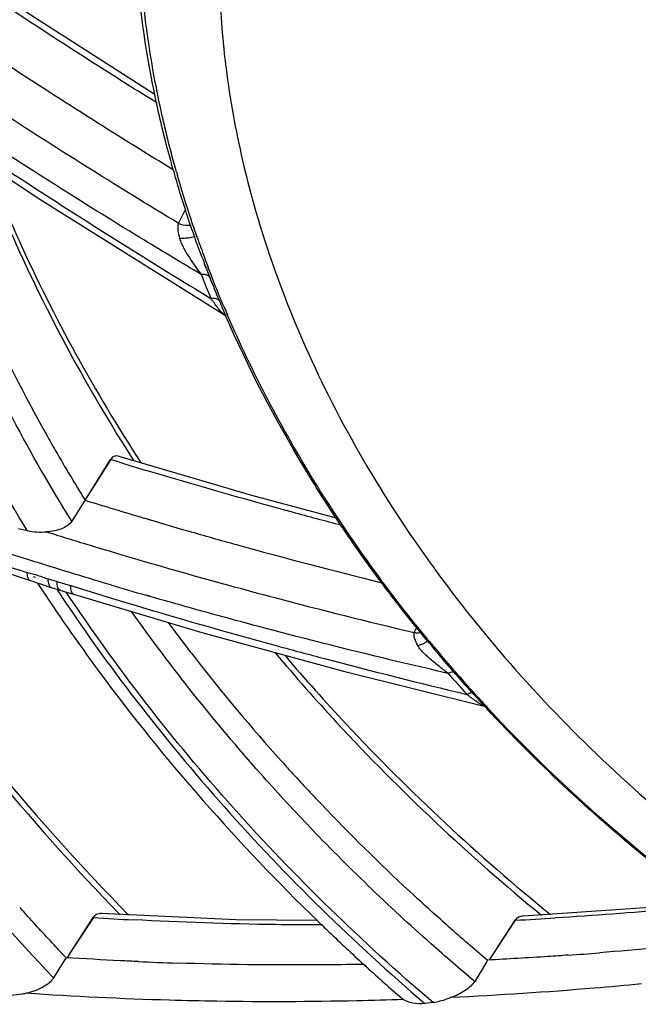
# Model space of a CAD drawing. Units: millimetres. Extents: x -2026 to 1814, y -759 to 1807.
# Drawn here: x -1259 to -1241, y 1271 to 1299 of the extents above; entities that cross this region are included whole.
import ezdxf

# ---------------------------------------------------------------- set-up
doc = ezdxf.new("R2010")
doc.units = ezdxf.units.MM
doc.header["$LTSCALE"] = 65.395
doc.layers.get('0').update_dxf_attribs({"linetype": 'CONTINUOUS'})

msp = doc.modelspace()

# ---------------------------------------------------------------- linework, layer by layer
at = {"linetype": 'Continuous'}
for p, q in [((-1254.005, 1293.193), (-1253.801, 1293.611)), ((-1253.469, 1292.789), (-1253.492, 1292.855)), ((-1253.464, 1292.79), (-1253.486, 1292.855)), ((-1253.203, 1291.882), (-1253.243, 1291.984)), ((-1253.204, 1291.884), (-1253.242, 1291.984)), ((-1253.147, 1291.91), (-1253.155, 1291.929)), ((-1253.133, 1291.911), (-1253.141, 1291.93)), ((-1252.761, 1290.789), (-1252.76, 1290.787)), ((-1252.76, 1290.787), (-1252.747, 1290.757)), ((-1252.699, 1290.795), (-1252.705, 1290.808)), ((-1252.699, 1290.795), (-1252.705, 1290.808)), ((-1252.59, 1290.538), (-1252.61, 1290.585)), ((-1252.583, 1290.539), (-1252.604, 1290.586)), ((-1257.856, 1287.133), (-1257.834, 1287.094)), ((-1257.851, 1287.134), (-1257.828, 1287.095)), ((-1256.605, 1285.357), (-1255.971, 1286.366)), ((-1256.605, 1285.357), (-1255.955, 1286.361)), ((-1255.955, 1286.361), (-1255.971, 1286.366)), ((-1251.885, 1285.322), (-1255.723, 1286.455)), ((-1256.709, 1285.187), (-1256.752, 1285.12)), ((-1256.709, 1285.187), (-1256.752, 1285.12)), ((-1256.711, 1285.19), (-1256.605, 1285.357)), ((-1249.442, 1284.668), (-1251.885, 1285.322)), ((-1256.752, 1285.12), (-1257.097, 1284.579)), ((-1258.633, 1284.366), (-1258.382, 1284.307)), ((-1258.146, 1282.956), (-1258.199, 1282.973)), ((-1258.146, 1282.956), (-1258.199, 1282.973)), ((-1257.774, 1282.913), (-1257.518, 1282.835)), ((-1257.686, 1282.662), (-1257.431, 1282.585)), ((-1255.963, 1282.737), (-1256, 1282.748)), ((-1255.964, 1282.736), (-1256, 1282.747)), ((-1257.043, 1282.47), (-1253.336, 1281.362)), ((-1254.841, 1282.408), (-1254.951, 1282.44)), ((-1254.841, 1282.407), (-1254.951, 1282.439)), ((-1247.191, 1281.36), (-1247.125, 1281.499)), ((-1246.018, 1280.236), (-1246.076, 1280.3)), ((-1246.02, 1280.235), (-1246.076, 1280.3)), ((-1245.099, 1279.16), (-1245.146, 1279.211)), ((-1245.088, 1279.167), (-1245.135, 1279.218)), ((-1245.074, 1279.183), (-1245.09, 1279.201)), ((-1245.064, 1279.189), (-1245.081, 1279.208)), ((-1252.349, 1273.056), (-1256.234, 1273.23)), ((-1240.382, 1273.406), (-1244.047, 1273.159)), ((-1257.118, 1272.116), (-1256.476, 1273.118)), ((-1257.118, 1272.116), (-1256.46, 1273.117)), ((-1256.46, 1273.117), (-1256.476, 1273.118)), ((-1249.982, 1273.031), (-1252.349, 1273.056)), ((-1244.925, 1272.038), (-1244.278, 1273.04)), ((-1244.925, 1272.038), (-1244.263, 1273.04)), ((-1244.263, 1273.04), (-1244.278, 1273.04)), ((-1257.221, 1271.954), (-1257.118, 1272.116)), ((-1245.021, 1271.89), (-1244.925, 1272.038)), ((-1257.292, 1271.902), (-1257.62, 1271.372)), ((-1257.259, 1271.956), (-1257.292, 1271.902)), ((-1257.259, 1271.956), (-1257.292, 1271.902)), ((-1248.652, 1271.761), (-1248.577, 1271.692)), ((-1248.648, 1271.765), (-1248.572, 1271.697)), ((-1245.106, 1271.829), (-1245.445, 1271.272)), ((-1245.071, 1271.887), (-1245.106, 1271.829)), ((-1245.071, 1271.887), (-1245.106, 1271.829)), ((-1246.65, 1270.658), (-1246.885, 1270.629))]:
    msp.add_line(p, q, dxfattribs=at)
for points in [[(-1254.681, 1296.912), (-1254.987, 1297.1), (-1258.411, 1299.299)], [(-1263.134, 1297.306), (-1258.095, 1293.939), (-1252.677, 1290.553)], [(-1252.677, 1290.553), (-1252.652, 1290.535), (-1252.65, 1290.532)], [(-1266.411, 1285.712), (-1262.433, 1284.254), (-1258.302, 1282.868)], [(-1258.302, 1282.868), (-1258.23, 1282.844), (-1258.091, 1282.796)], [(-1258.091, 1282.796), (-1257.944, 1282.745), (-1257.787, 1282.693), (-1257.686, 1282.662)], [(-1257.431, 1282.585), (-1257.314, 1282.55), (-1257.139, 1282.5), (-1257.043, 1282.47)], [(-1253.336, 1281.362), (-1249.242, 1280.241), (-1245.135, 1279.218)]]:
    msp.add_lwpolyline(points, dxfattribs=at)
for centre, radius, start, end in [((-1223.474, 1303.455), 31.899, 195.8616, 196.0566), ((-1223.683, 1303.262), 31.572, 195.7709, 195.967), ((-1221.926, 1303.827), 33.418, 199.2872, 200.3432), ((-1221.46, 1304.119), 34.021, 200.5372, 200.8969), ((-1221.563, 1303.962), 33.806, 200.3421, 200.8508), ((-1220.72, 1304.589), 35.081, 201.5259, 202.7519), ((-1220.799, 1304.371), 34.728, 201.5259, 202.7519), ((-1220.785, 1304.367), 34.739, 202.7373, 203.007), ((-1220.243, 1304.606), 35.332, 203.0255, 203.2481), ((-1237.858, 1297.108), 16.187, 203.0984, 203.3348), ((-1220.144, 1304.649), 35.44, 203.2481, 203.4737), ((-1220.431, 1304.415), 35.025, 202.8843, 203.2571), ((-1252.464, 1290.906), 0.413, 238.8695, 242.8378), ((-1209.041, 1437.94), 158.673, 252.80241, 253.18603), ((-1212.892, 1426.583), 148.03, 252.78232, 253.46748), ((-1211.787, 1430.294), 151.902, 253.4661, 253.96945), ((-1212.752, 1428.202), 151.749, 253.45571, 253.8541), ((-1214.228, 1308.07), 42.289, 216.6974, 216.8709), ((-1213.055, 1308.998), 43.785, 219.4805, 220.4882), ((-1213.274, 1308.754), 43.423, 219.4121, 219.8543), ((-1213.019, 1308.968), 43.756, 219.8551, 220.9328), ((-1212.785, 1309.228), 44.14, 220.4876, 221.1), ((-1233.249, 1291.383), 16.985, 220.0795, 221.1491), ((-1212.349, 1309.752), 44.962, 221.1277, 222.166), ((-1212.653, 1309.343), 44.314, 221.0997, 221.3262), ((-1212.619, 1309.388), 44.367, 221.1269, 221.4977), ((-1212.634, 1309.302), 44.266, 221.044, 222.0815), ((-1212.525, 1309.456), 44.485, 221.3265, 221.9317), ((-1212.515, 1309.48), 44.506, 221.4976, 221.7783), ((-1212.41, 1309.574), 44.647, 221.7783, 222.1653), ((-1212.395, 1309.572), 44.659, 221.9315, 222.1348), ((-1212.293, 1309.664), 44.797, 222.1349, 222.5736), ((-1212.352, 1309.557), 44.646, 222.0811, 222.8365), ((-1212.187, 1309.762), 44.941, 222.5735, 222.8287), ((-1205.724, 1320.834), 71.027, 221.88784, 222.11044), ((-1249.502, 1383.757), 110.859, 266.40147, 266.99863), ((-1206.833, 1317.522), 59.538, 228.30121, 228.58249), ((-1250.4, 1392.143), 119.261, 272.94988, 273.5053), ((-1206.638, 1317.744), 59.833, 228.58343, 230.03381), ((-1250.967, 1386.312), 114.578, 274.11687, 274.56791), ((-1250.653, 1375.913), 104.166, 267.51658, 268.13332), ((-1206.898, 1317.438), 61.885, 227.66313, 228.94237)]:
    msp.add_arc(centre, radius, start, end, dxfattribs=at)
for points, knots in [([(-1403.157, 1329.857), (-1402.459, 1324.694), (-1400.528, 1314.302), (-1396.146, 1298.868), (-1390.279, 1283.515), (-1380.447, 1263.123), (-1367.915, 1243.618), (-1353.105, 1225.374), (-1336.577, 1207.782), (-1318.057, 1191.857), (-1297.958, 1177.88), (-1276.93, 1165.296), (-1249.367, 1152.423), (-1226.153, 1145.325), (-1214.473, 1142.688)], [0, 0, 0, 0, 0.055572, 0.11254, 0.170912, 0.230651, 0.353791, 0.41703, 0.481132, 0.611074, 0.676571, 0.742099, 0.872283, 1, 1, 1, 1]), ([(-1246.572, 1320.187), (-1245.421, 1321.065), (-1242.9, 1322.633), (-1238.692, 1324.318), (-1234.092, 1325.34), (-1227.468, 1325.804), (-1220.599, 1324.844), (-1213.911, 1322.646), (-1207.327, 1319.596), (-1199.853, 1314.438), (-1193.808, 1307.788), (-1190.206, 1301.88), (-1188.219, 1297.344), (-1186.961, 1292.749), (-1186.622, 1289.651), (-1186.59, 1288.133)], [0, 0, 0, 0, 0.053999, 0.109988, 0.168303, 0.229047, 0.356917, 0.423567, 0.491242, 0.626961, 0.759292, 0.822958, 0.884377, 0.943377, 1, 1, 1, 1]), ([(-1190.194, 1286.315), (-1190.128, 1287.999), (-1190.376, 1291.477), (-1191.789, 1296.632), (-1194.196, 1301.689), (-1198.665, 1308.146), (-1204.68, 1313.637), (-1211.666, 1317.764), (-1217.271, 1320.091), (-1223.018, 1321.548), (-1228.723, 1322.087), (-1234.199, 1321.684), (-1239.265, 1320.346), (-1243.748, 1318.106), (-1247.488, 1315.027), (-1250.338, 1311.215), (-1251.562, 1308.302), (-1251.998, 1306.797)], [0, 0, 0, 0, 0.057792, 0.11856, 0.182367, 0.248892, 0.387, 0.457133, 0.526558, 0.594352, 0.659752, 0.722251, 0.781686, 0.838312, 0.892823, 0.946294, 1, 1, 1, 1]), ([(-1254.694, 1296.913), (-1254.782, 1297.34), (-1255.094, 1299.025), (-1255.256, 1300.74), (-1255.283, 1302.018)], [0, 0, 0, 0, 0.254221, 1, 1, 1, 1]), ([(-1254.597, 1296.853), (-1254.682, 1297.27), (-1254.983, 1298.917), (-1255.14, 1300.59), (-1255.166, 1301.837)], [0, 0, 0, 0, 0.254333, 1, 1, 1, 1]), ([(-1252.815, 1301.675), (-1252.825, 1301.418), (-1252.848, 1300.378), (-1252.802, 1299.337), (-1252.731, 1298.558)], [0, 0, 0, 0, 0.247344, 1, 1, 1, 1]), ([(-1254.637, 1296.677), (-1255.21, 1297.034), (-1257.496, 1298.475), (-1259.749, 1299.97), (-1261.419, 1301.119)], [0, 0, 0, 0, 0.249748, 1, 1, 1, 1]), ([(-1254.153, 1294.735), (-1254.724, 1295.085), (-1257.004, 1296.496), (-1259.253, 1297.958), (-1260.92, 1299.084)], [0, 0, 0, 0, 0.249746, 1, 1, 1, 1]), ([(-1252.731, 1298.558), (-1252.704, 1298.264), (-1252.574, 1297.073), (-1252.36, 1295.892), (-1252.156, 1295.013)], [0, 0, 0, 0, 0.246813, 1, 1, 1, 1]), ([(-1258.382, 1284.307), (-1259.683, 1286.451), (-1261.924, 1290.839), (-1263.424, 1295.539), (-1263.941, 1297.88)], [0, 0, 0, 0, 0.511231, 1, 1, 1, 1]), ([(-1254.005, 1293.193), (-1254.54, 1293.516), (-1256.678, 1294.821), (-1258.788, 1296.173), (-1260.355, 1297.212)], [0, 0, 0, 0, 0.249744, 1, 1, 1, 1]), ([(-1257.097, 1284.579), (-1258.301, 1286.518), (-1260.405, 1290.484), (-1261.9, 1294.722), (-1262.455, 1296.841)], [0, 0, 0, 0, 0.510196, 1, 1, 1, 1]), ([(-1254.159, 1294.736), (-1254.21, 1294.917), (-1254.408, 1295.638), (-1254.58, 1296.365), (-1254.694, 1296.913)], [0, 0, 0, 0, 0.251781, 1, 1, 1, 1]), ([(-1254.067, 1294.681), (-1254.118, 1294.862), (-1254.314, 1295.581), (-1254.485, 1296.307), (-1254.597, 1296.853)], [0, 0, 0, 0, 0.251862, 1, 1, 1, 1]), ([(-1261.767, 1296.387), (-1261.538, 1295.601), (-1260.503, 1292.41), (-1259.092, 1289.345), (-1257.856, 1287.133)], [0, 0, 0, 0, 0.244337, 1, 1, 1, 1]), ([(-1253.354, 1291.717), (-1253.902, 1292.043), (-1256.09, 1293.361), (-1258.251, 1294.723), (-1259.855, 1295.77)], [0, 0, 0, 0, 0.249756, 1, 1, 1, 1]), ([(-1259.637, 1295.183), (-1259.096, 1294.826), (-1256.927, 1293.408), (-1254.731, 1292.032), (-1253.071, 1291.022)], [0, 0, 0, 0, 0.250193, 1, 1, 1, 1]), ([(-1259.7, 1295), (-1259.417, 1294.257), (-1258.181, 1291.254), (-1256.622, 1288.386), (-1255.299, 1286.322)], [0, 0, 0, 0, 0.244924, 1, 1, 1, 1]), ([(-1259.543, 1294.897), (-1259.255, 1294.157), (-1257.997, 1291.167), (-1256.421, 1288.313), (-1255.087, 1286.259)], [0, 0, 0, 0, 0.244782, 1, 1, 1, 1]), ([(-1252.156, 1295.013), (-1251.629, 1292.738), (-1249.945, 1288.177), (-1245.939, 1281.91), (-1240.602, 1276.316), (-1234.224, 1271.696), (-1227.149, 1268.296), (-1219.754, 1266.301), (-1212.438, 1265.825), (-1207.716, 1266.578), (-1205.52, 1267.231)], [0, 0, 0, 0, 0.117224, 0.241441, 0.370906, 0.50297, 0.634572, 0.762725, 0.884995, 1, 1, 1, 1]), ([(-1253.318, 1292.184), (-1253.394, 1292.387), (-1253.688, 1293.195), (-1253.951, 1294.014), (-1254.129, 1294.632)], [0, 0, 0, 0, 0.251974, 1, 1, 1, 1]), ([(-1253.492, 1292.855), (-1253.541, 1292.998), (-1253.735, 1293.568), (-1253.913, 1294.143), (-1254.037, 1294.577)], [0, 0, 0, 0, 0.25145, 1, 1, 1, 1]), ([(-1253.969, 1292.758), (-1253.99, 1292.835), (-1254.015, 1292.948), (-1254.022, 1293.095), (-1254.014, 1293.163), (-1254.005, 1293.193)], [0, 0, 0, 0, 0.540872, 0.786526, 1, 1, 1, 1]), ([(-1253.646, 1293.137), (-1253.675, 1293.132), (-1253.797, 1293.121), (-1253.921, 1293.152), (-1254.005, 1293.193)], [0, 0, 0, 0, 0.237696, 1, 1, 1, 1]), ([(-1253.538, 1292.805), (-1253.597, 1292.784), (-1253.742, 1292.762), (-1253.887, 1292.757), (-1253.969, 1292.758)], [0, 0, 0, 0, 0.429809, 1, 1, 1, 1]), ([(-1253.354, 1291.717), (-1253.411, 1291.799), (-1253.526, 1291.964), (-1253.696, 1292.215), (-1253.829, 1292.433), (-1253.92, 1292.615), (-1253.956, 1292.709), (-1253.969, 1292.758)], [0, 0, 0, 0, 0.246716, 0.497947, 0.750073, 0.875694, 1, 1, 1, 1]), ([(-1253.104, 1291.628), (-1253.111, 1291.644), (-1253.145, 1291.683), (-1253.235, 1291.717), (-1253.311, 1291.719), (-1253.354, 1291.717)], [0, 0, 0, 0, 0.187272, 0.538612, 1, 1, 1, 1]), ([(-1253.203, 1291.882), (-1253.195, 1291.86), (-1253.162, 1291.776), (-1253.129, 1291.691), (-1253.104, 1291.628)], [0, 0, 0, 0, 0.253297, 1, 1, 1, 1]), ([(-1252.705, 1290.808), (-1252.744, 1290.899), (-1252.896, 1291.265), (-1253.042, 1291.633), (-1253.147, 1291.91)], [0, 0, 0, 0, 0.250895, 1, 1, 1, 1]), ([(-1252.824, 1290.94), (-1252.831, 1290.955), (-1252.865, 1290.994), (-1252.954, 1291.024), (-1253.029, 1291.025), (-1253.071, 1291.022)], [0, 0, 0, 0, 0.186818, 0.535873, 1, 1, 1, 1]), ([(-1252.677, 1290.553), (-1252.755, 1290.599), (-1252.888, 1290.763), (-1253.004, 1290.929), (-1253.071, 1291.022)], [0, 0, 0, 0, 0.442046, 1, 1, 1, 1]), ([(-1249.449, 1284.666), (-1249.762, 1285.138), (-1250.955, 1287.022), (-1251.988, 1289.007), (-1252.65, 1290.532)], [0, 0, 0, 0, 0.254262, 1, 1, 1, 1]), ([(-1246.823, 1281.185), (-1248.009, 1282.628), (-1250.159, 1285.619), (-1251.875, 1288.882), (-1252.59, 1290.538)], [0, 0, 0, 0, 0.50875, 1, 1, 1, 1]), ([(-1257.834, 1287.094), (-1257.744, 1286.933), (-1257.38, 1286.292), (-1257.001, 1285.658), (-1256.709, 1285.187)], [0, 0, 0, 0, 0.248945, 1, 1, 1, 1]), ([(-1257.62, 1271.372), (-1259.798, 1273.669), (-1263.794, 1278.477), (-1267.078, 1283.802), (-1268.482, 1286.527)], [0, 0, 0, 0, 0.508065, 1, 1, 1, 1]), ([(-1255.723, 1286.455), (-1255.768, 1286.469), (-1255.87, 1286.476), (-1255.946, 1286.406), (-1255.971, 1286.366)], [0, 0, 0, 0, 0.497822, 1, 1, 1, 1]), ([(-1249.3, 1284.461), (-1249.771, 1284.584), (-1251.658, 1285.087), (-1253.536, 1285.626), (-1254.939, 1286.05)], [0, 0, 0, 0, 0.249286, 1, 1, 1, 1]), ([(-1256, 1282.747), (-1256.77, 1282.976), (-1259.858, 1283.921), (-1262.915, 1284.967), (-1265.189, 1285.814)], [0, 0, 0, 0, 0.248726, 1, 1, 1, 1]), ([(-1264.992, 1285.182), (-1264.348, 1284.119), (-1261.596, 1279.869), (-1258.354, 1275.941), (-1255.699, 1273.197)], [0, 0, 0, 0, 0.245543, 1, 1, 1, 1]), ([(-1264.928, 1285.375), (-1264.385, 1285.174), (-1263.297, 1284.778), (-1261.934, 1284.296), (-1260.841, 1283.918), (-1260.023, 1283.634), (-1259.204, 1283.356), (-1258.655, 1283.182), (-1258.381, 1283.096)], [0, 0, 0, 0, 0.250673, 0.500894, 0.625875, 0.750888, 0.875692, 1, 1, 1, 1]), ([(-1264.781, 1285.107), (-1264.133, 1284.05), (-1261.365, 1279.823), (-1258.113, 1275.917), (-1255.453, 1273.188)], [0, 0, 0, 0, 0.245496, 1, 1, 1, 1]), ([(-1257.097, 1284.579), (-1257.163, 1284.477), (-1257.341, 1284.367), (-1257.599, 1284.295), (-1257.748, 1284.277), (-1257.825, 1284.273)], [0, 0, 0, 0, 0.448061, 0.716611, 1, 1, 1, 1]), ([(-1248.135, 1282.799), (-1248.249, 1282.952), (-1248.7, 1283.565), (-1249.134, 1284.191), (-1249.449, 1284.666)], [0, 0, 0, 0, 0.251171, 1, 1, 1, 1]), ([(-1258.382, 1284.307), (-1258.292, 1284.286), (-1258.105, 1284.262), (-1257.919, 1284.268), (-1257.825, 1284.273)], [0, 0, 0, 0, 0.495169, 1, 1, 1, 1]), ([(-1253.734, 1284.299), (-1253.268, 1284.165), (-1251.406, 1283.639), (-1249.533, 1283.149), (-1248.126, 1282.8)], [0, 0, 0, 0, 0.250714, 1, 1, 1, 1]), ([(-1257.822, 1284.273), (-1257.385, 1284.136), (-1255.64, 1283.598), (-1253.884, 1283.092), (-1252.564, 1282.73)], [0, 0, 0, 0, 0.250714, 1, 1, 1, 1]), ([(-1258.381, 1283.096), (-1258.332, 1283.08), (-1258.254, 1283.068), (-1258.153, 1283.041), (-1258.077, 1283.015), (-1258.002, 1282.986), (-1257.901, 1282.951), (-1257.825, 1282.928), (-1257.774, 1282.913)], [0, 0, 0, 0, 0.2454, 0.36881, 0.495155, 0.622712, 0.749345, 1, 1, 1, 1]), ([(-1258.302, 1282.868), (-1258.33, 1282.877), (-1258.362, 1282.927), (-1258.377, 1283.002), (-1258.38, 1283.051), (-1258.38, 1283.077)], [0, 0, 0, 0, 0.374803, 0.653839, 1, 1, 1, 1]), ([(-1257.686, 1282.662), (-1257.719, 1282.672), (-1257.755, 1282.734), (-1257.771, 1282.822), (-1257.774, 1282.88), (-1257.774, 1282.913)], [0, 0, 0, 0, 0.370131, 0.651299, 1, 1, 1, 1]), ([(-1258.083, 1282.789), (-1257.514, 1281.917), (-1255.095, 1278.443), (-1252.282, 1275.246), (-1249.992, 1273.023)], [0, 0, 0, 0, 0.246018, 1, 1, 1, 1]), ([(-1257.527, 1282.613), (-1256.072, 1280.406), (-1252.785, 1276.151), (-1248.944, 1272.394), (-1246.885, 1270.629)], [0, 0, 0, 0, 0.493648, 1, 1, 1, 1]), ([(-1257.431, 1282.585), (-1257.464, 1282.595), (-1257.5, 1282.656), (-1257.516, 1282.744), (-1257.518, 1282.803), (-1257.518, 1282.835)], [0, 0, 0, 0, 0.369709, 0.650985, 1, 1, 1, 1]), ([(-1257.043, 1282.47), (-1257.075, 1282.48), (-1257.109, 1282.542), (-1257.123, 1282.629), (-1257.125, 1282.687), (-1257.125, 1282.719)], [0, 0, 0, 0, 0.367228, 0.649188, 1, 1, 1, 1]), ([(-1257.124, 1282.719), (-1256.628, 1282.564), (-1254.646, 1281.955), (-1252.652, 1281.384), (-1251.153, 1280.975)], [0, 0, 0, 0, 0.25066, 1, 1, 1, 1]), ([(-1252.564, 1282.73), (-1252.118, 1282.608), (-1250.333, 1282.128), (-1248.539, 1281.679), (-1247.191, 1281.36)], [0, 0, 0, 0, 0.250651, 1, 1, 1, 1]), ([(-1246.85, 1281.159), (-1246.954, 1281.285), (-1247.365, 1281.791), (-1247.766, 1282.305), (-1248.059, 1282.696)], [0, 0, 0, 0, 0.250881, 1, 1, 1, 1]), ([(-1246.65, 1270.658), (-1248.699, 1272.405), (-1252.524, 1276.128), (-1255.801, 1280.344), (-1257.254, 1282.531)], [0, 0, 0, 0, 0.50628, 1, 1, 1, 1]), ([(-1251.615, 1281.513), (-1251.884, 1281.585), (-1252.962, 1281.874), (-1254.037, 1282.175), (-1254.841, 1282.407)], [0, 0, 0, 0, 0.249594, 1, 1, 1, 1]), ([(-1250.271, 1275.795), (-1250.735, 1276.282), (-1252.54, 1278.244), (-1254.206, 1280.333), (-1255.357, 1281.958)], [0, 0, 0, 0, 0.252716, 1, 1, 1, 1]), ([(-1254.305, 1281.647), (-1254.051, 1281.304), (-1253.009, 1279.933), (-1251.903, 1278.612), (-1251.039, 1277.648)], [0, 0, 0, 0, 0.248218, 1, 1, 1, 1]), ([(-1246.217, 1280.179), (-1246.667, 1280.283), (-1248.472, 1280.704), (-1250.27, 1281.156), (-1251.615, 1281.513)], [0, 0, 0, 0, 0.2494, 1, 1, 1, 1]), ([(-1247.091, 1280.982), (-1247.127, 1281.045), (-1247.184, 1281.163), (-1247.208, 1281.302), (-1247.191, 1281.36)], [0, 0, 0, 0, 0.549304, 1, 1, 1, 1]), ([(-1247.191, 1281.36), (-1247.176, 1281.357), (-1247.116, 1281.352), (-1247.055, 1281.355), (-1247.011, 1281.364)], [0, 0, 0, 0, 0.258146, 1, 1, 1, 1]), ([(-1251.153, 1280.975), (-1250.697, 1280.85), (-1248.877, 1280.361), (-1247.049, 1279.901), (-1245.675, 1279.57)], [0, 0, 0, 0, 0.250499, 1, 1, 1, 1]), ([(-1247.091, 1280.982), (-1247.035, 1280.999), (-1246.935, 1281.037), (-1246.843, 1281.093), (-1246.807, 1281.124)], [0, 0, 0, 0, 0.551432, 1, 1, 1, 1]), ([(-1246.217, 1280.179), (-1246.298, 1280.241), (-1246.458, 1280.365), (-1246.693, 1280.554), (-1246.878, 1280.72), (-1247.01, 1280.863), (-1247.067, 1280.941), (-1247.091, 1280.982)], [0, 0, 0, 0, 0.256497, 0.510127, 0.759071, 0.880999, 1, 1, 1, 1]), ([(-1251.207, 1280.768), (-1250.633, 1280.086), (-1248.25, 1277.382), (-1245.611, 1274.905), (-1243.514, 1273.185)], [0, 0, 0, 0, 0.247443, 1, 1, 1, 1]), ([(-1250.929, 1280.692), (-1250.355, 1280.018), (-1247.972, 1277.348), (-1245.341, 1274.902), (-1243.252, 1273.203)], [0, 0, 0, 0, 0.247454, 1, 1, 1, 1]), ([(-1246.217, 1280.179), (-1246.197, 1280.19), (-1246.161, 1280.208), (-1246.111, 1280.225), (-1246.073, 1280.231), (-1246.051, 1280.224), (-1246.045, 1280.217)], [0, 0, 0, 0, 0.370656, 0.660109, 0.865793, 1, 1, 1, 1]), ([(-1245.675, 1279.57), (-1245.656, 1279.582), (-1245.62, 1279.6), (-1245.568, 1279.621), (-1245.522, 1279.628), (-1245.508, 1279.614)], [0, 0, 0, 0, 0.37646, 0.66889, 1, 1, 1, 1]), ([(-1245.142, 1279.225), (-1245.236, 1279.261), (-1245.416, 1279.378), (-1245.586, 1279.504), (-1245.675, 1279.57)], [0, 0, 0, 0, 0.474694, 1, 1, 1, 1]), ([(-1245.503, 1279.604), (-1245.486, 1279.585), (-1245.421, 1279.514), (-1245.355, 1279.442), (-1245.305, 1279.39)], [0, 0, 0, 0, 0.25251, 1, 1, 1, 1]), ([(-1238.84, 1273.551), (-1239.406, 1273.973), (-1241.615, 1275.7), (-1243.671, 1277.624), (-1245.099, 1279.16)], [0, 0, 0, 0, 0.251882, 1, 1, 1, 1]), ([(-1222.933, 1265.811), (-1227.129, 1266.935), (-1235.235, 1270.442), (-1242.107, 1275.987), (-1245.074, 1279.183)], [0, 0, 0, 0, 0.498974, 1, 1, 1, 1]), ([(-1251.039, 1277.648), (-1250.944, 1277.543), (-1250.562, 1277.12), (-1250.174, 1276.704), (-1249.879, 1276.394)], [0, 0, 0, 0, 0.249514, 1, 1, 1, 1]), ([(-1246.438, 1273.068), (-1246.737, 1273.334), (-1247.918, 1274.408), (-1249.055, 1275.529), (-1249.879, 1276.394)], [0, 0, 0, 0, 0.251066, 1, 1, 1, 1]), ([(-1245.445, 1271.272), (-1245.87, 1271.628), (-1247.541, 1273.067), (-1249.132, 1274.599), (-1250.271, 1275.795)], [0, 0, 0, 0, 0.251356, 1, 1, 1, 1]), ([(-1238.698, 1273.459), (-1239.063, 1273.423), (-1240.532, 1273.284), (-1242.003, 1273.173), (-1243.109, 1273.106)], [0, 0, 0, 0, 0.249151, 1, 1, 1, 1]), ([(-1257.259, 1271.956), (-1257.356, 1272.059), (-1257.746, 1272.472), (-1258.13, 1272.89), (-1258.415, 1273.206)], [0, 0, 0, 0, 0.250379, 1, 1, 1, 1]), ([(-1256.234, 1273.23), (-1256.282, 1273.233), (-1256.378, 1273.221), (-1256.452, 1273.155), (-1256.476, 1273.118)], [0, 0, 0, 0, 0.514545, 1, 1, 1, 1]), ([(-1249.849, 1272.902), (-1250.301, 1272.902), (-1252.121, 1272.917), (-1253.941, 1272.979), (-1255.306, 1273.05)], [0, 0, 0, 0, 0.248655, 1, 1, 1, 1]), ([(-1249.992, 1273.023), (-1249.882, 1272.917), (-1249.441, 1272.491), (-1248.992, 1272.072), (-1248.652, 1271.761)], [0, 0, 0, 0, 0.249633, 1, 1, 1, 1]), ([(-1244.047, 1273.159), (-1244.093, 1273.157), (-1244.184, 1273.138), (-1244.254, 1273.076), (-1244.278, 1273.04)], [0, 0, 0, 0, 0.521996, 1, 1, 1, 1]), ([(-1237.422, 1272.536), (-1237.788, 1272.493), (-1239.26, 1272.326), (-1240.734, 1272.186), (-1241.842, 1272.098)], [0, 0, 0, 0, 0.249184, 1, 1, 1, 1]), ([(-1255.167, 1271.844), (-1255.341, 1271.852), (-1256.039, 1271.884), (-1256.736, 1271.923), (-1257.259, 1271.956)], [0, 0, 0, 0, 0.249438, 1, 1, 1, 1]), ([(-1248.647, 1271.763), (-1249.095, 1271.755), (-1250.895, 1271.733), (-1252.695, 1271.757), (-1254.047, 1271.801)], [0, 0, 0, 0, 0.248678, 1, 1, 1, 1]), ([(-1242.742, 1272.03), (-1242.935, 1272.016), (-1243.711, 1271.962), (-1244.488, 1271.917), (-1245.071, 1271.887)], [0, 0, 0, 0, 0.249496, 1, 1, 1, 1]), ([(-1257.62, 1271.372), (-1257.653, 1271.317), (-1257.751, 1271.214), (-1258.009, 1271.045), (-1258.243, 1270.964), (-1258.406, 1270.928)], [0, 0, 0, 0, 0.208734, 0.455443, 1, 1, 1, 1]), ([(-1245.445, 1271.272), (-1245.475, 1271.221), (-1245.561, 1271.123), (-1245.786, 1270.951), (-1245.99, 1270.854), (-1246.134, 1270.801)], [0, 0, 0, 0, 0.209037, 0.455766, 1, 1, 1, 1]), ([(-1240.624, 1271.197), (-1241.08, 1271.153), (-1242.914, 1270.989), (-1244.751, 1270.869), (-1246.132, 1270.802)], [0, 0, 0, 0, 0.248937, 1, 1, 1, 1]), ([(-1270.676, 1270.917), (-1268.34, 1268.035), (-1263.244, 1262.525), (-1257.51, 1257.686), (-1254.487, 1255.43)], [0, 0, 0, 0, 0.495855, 1, 1, 1, 1]), ([(-1258.406, 1270.928), (-1258.444, 1270.919), (-1258.592, 1270.888), (-1258.743, 1270.867), (-1258.854, 1270.867)], [0, 0, 0, 0, 0.258456, 1, 1, 1, 1]), ([(-1252.896, 1270.695), (-1253.353, 1270.702), (-1255.191, 1270.743), (-1257.028, 1270.832), (-1258.406, 1270.928)], [0, 0, 0, 0, 0.248574, 1, 1, 1, 1]), ([(-1270.158, 1270.829), (-1267.513, 1267.582), (-1261.681, 1261.42), (-1255.051, 1256.133), (-1251.546, 1253.708)], [0, 0, 0, 0, 0.495634, 1, 1, 1, 1]), ([(-1251.337, 1253.766), (-1254.831, 1256.175), (-1261.441, 1261.43), (-1267.258, 1267.556), (-1269.899, 1270.784)], [0, 0, 0, 0, 0.504321, 1, 1, 1, 1]), ([(-1247.509, 1270.746), (-1247.956, 1270.731), (-1249.751, 1270.68), (-1251.547, 1270.674), (-1252.896, 1270.695)], [0, 0, 0, 0, 0.248726, 1, 1, 1, 1]), ([(-1246.885, 1270.629), (-1247.002, 1270.615), (-1247.175, 1270.621), (-1247.382, 1270.68), (-1247.472, 1270.721), (-1247.509, 1270.746)], [0, 0, 0, 0, 0.546585, 0.790089, 1, 1, 1, 1]), ([(-1246.134, 1270.801), (-1246.178, 1270.785), (-1246.346, 1270.724), (-1246.519, 1270.673), (-1246.65, 1270.658)], [0, 0, 0, 0, 0.261432, 1, 1, 1, 1])]:
    msp.add_open_spline(points, degree=3, knots=knots, dxfattribs=at)
for points in [[(-1257.518, 1282.835), (-1257.387, 1282.795), (-1257.255, 1282.759), (-1257.124, 1282.719)], [(-1247.509, 1270.746), (-1247.522, 1270.754), (-1247.534, 1270.763), (-1247.545, 1270.773)]]:
    msp.add_open_spline(points, degree=3, dxfattribs=at)

doc.saveas('drawing.dxf')
